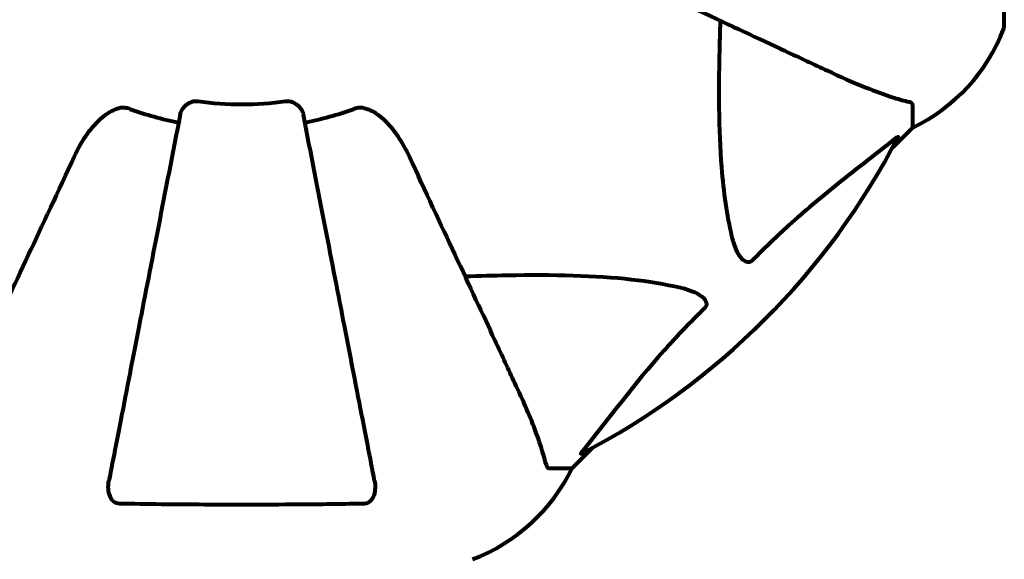
# Model space of a CAD drawing. Units: millimetres. Extents: x 1883.6 to 1895.1, y 926.9 to 938.7.
# Drawn here: x 1887.6 to 1887.7, y 932.9 to 933 of the extents above; entities that cross this region are included whole.
import ezdxf

# ---------------------------------------------------------------- set-up
doc = ezdxf.new("R2010")
doc.units = ezdxf.units.MM
doc.layers.get('0').update_dxf_attribs({"lineweight": 80})

msp = doc.modelspace()

# ---------------------------------------------------------------- linework, layer by layer
for p, q in [((1887.702411456551, 933.0042872575104), (1887.702411456551, 933.0668872575106)), ((1887.689817346161, 932.9934543891386), (1887.689817346161, 932.9902872575103)), ((1887.687071346202, 932.9875412575539), (1887.689817346161, 932.9902872575103)), ((1887.689817346161, 932.9902872575103), (1887.687071346202, 932.9875412575539)), ((1887.643117346162, 932.9435872575104), (1887.645863346116, 932.9463332574669)), ((1887.645863346116, 932.9463332574669), (1887.643117346162, 932.9435872575104)), ((1887.639950214533, 932.9435872575104), (1887.643117346162, 932.9435872575104))]:
    msp.add_line(p, q)
for centre, radius, start, end in [((1887.678977615954, 933.0128150236897), 0.02500000000000008, 295.6955569385019, 339.1867221854828), ((1887.678977615954, 933.0128150236897), 0.02499999999999993, 295.6955569385019, 339.1867221854828), ((1887.701411456551, 933.0042872575104), 0.0009999999999997827, 339.1867221854828, 0), ((1887.701411456551, 933.0042872575104), 0.00099999999999989, 339.1867221854828, 0), ((1887.59781734616, 933.035587257511), 0.04539352648595341, 250.2769589074775, 259.0000000529143), ((1887.59781734616, 933.035587257511), 0.04207792686206833, 261.774048458689, 278.225951541311), ((1887.59781734616, 933.035587257511), 0.04539352648596724, 280.9999999470857, 289.7230410925225), ((1887.59781734616, 933.035587257511), 0.1013641684008576, 297.3738449865613, 332.6261550597521), ((1887.620589579981, 932.9544269877179), 0.02500000000000001, 290.8132778330325, 334.3044431066177), ((1887.620589579981, 932.9544269877179), 0.02499999999999995, 290.8132778330325, 334.3044431066177)]:
    msp.add_arc(centre, radius, start, end)
for points, knots in [([(1887.647110396477, 933.0126015306532), (1887.651863582695, 933.0103850835194), (1887.656364348489, 933.008286341963), (1887.664853638501, 933.004327721017), (1887.668801994883, 933.0024865722007), (1887.672260695626, 933.0008737535563), (1887.674389523997, 932.9998810645839), (1887.676343652352, 932.9989698395666), (1887.678118764828, 932.9981420910253)], [2.192383333920706, 2.192383333920706, 2.192383333920706, 2.192383333920706, 4.111779743018218, 4.111779743018218, 6.12831537856246, 6.12831537856246, 6.12831537856246, 7.369491932614779, 7.369491932614779, 7.369491932614779, 7.369491932614779]), ([(1887.665053132599, 932.9754192948549), (1887.664391000101, 932.9782571470259), (1887.663934903912, 932.9814005612188), (1887.663247736925, 932.9900128154313), (1887.66324392611, 932.9958158592344), (1887.663431913324, 933.0031417932969), (1887.663457944841, 933.0040483086204), (1887.663486202842, 933.0049653667365)], [-5.840534707472738, -5.840534707472738, -5.840534707472738, -5.840534707472738, -4.312328827914182, -4.312328827914182, -2.041689231281856, -2.041689231281856, -1.725444797444173, -1.725444797444173, -1.725444797444173, -1.725444797444173]), ([(1887.678118764828, 932.9981420910244), (1887.679927721992, 932.9972985604472), (1887.681652734879, 932.9965297588706), (1887.684723830379, 932.9952878540425), (1887.686094195616, 932.9947938624573), (1887.688039905127, 932.9941861609605), (1887.688706034294, 932.9939997054344), (1887.689306238853, 932.9938420471053)], [-2.923860275715132, -2.923860275715132, -2.923860275715132, -2.923860275715132, -1.83039936428871, -1.83039936428871, -0.8416362963967544, -0.8416362963967544, -0.2736280747055553, -0.2736280747055553, -0.2736280747055553, -0.2736280747055553]), ([(1887.574831619303, 932.9862942071923), (1887.575952494518, 932.9886979318517), (1887.577286747107, 932.9905486786583), (1887.579373243888, 932.9923114222975), (1887.580070568042, 932.9927115178107), (1887.5808427079, 932.9929502989589), (1887.580949525012, 932.9929789361177), (1887.581060005997, 932.99300290459)], [0, 0, 0, 0, 1.23762874715064, 1.23762874715064, 1.877414287982732, 1.877414287982732, 1.97501024429918, 1.97501024429918, 1.97501024429918, 1.97501024429918]), ([(1887.582498218658, 932.992856746404), (1887.582262827892, 932.9929411353123), (1887.582020378607, 932.9929997838444), (1887.581551648186, 932.9930551902326), (1887.581329231275, 932.9930525431673), (1887.581100817178, 932.9930113779319), (1887.58108031593, 932.9930073107607), (1887.581060005997, 932.99300290459)], [-0.6576908344461473, -0.6576908344461473, -0.6576908344461473, -0.6576908344461473, -0.5826883828148428, -0.5826883828148428, -0.5093339359018884, -0.5093339359018884, -0.5020270010714515, -0.5020270010714515, -0.5020270010714515, -0.5020270010714515]), ([(1887.589369549639, 932.992127111992), (1887.589445987459, 932.9925203504936), (1887.589679177833, 932.9929157961988), (1887.590249416241, 932.9934844682475), (1887.590539115773, 932.9936848610887), (1887.590992983919, 932.9938697876178), (1887.591152407939, 932.9939174659157), (1887.591401564111, 932.9939525442733), (1887.591481152457, 932.9939586443634), (1887.591640376225, 932.9939589020241), (1887.591718655888, 932.993953567252), (1887.59179695309, 932.9939422482503)], [0, 0, 0, 0, 0.2355522350527101, 0.2355522350527101, 0.407869234629093, 0.407869234629093, 0.4868555484319861, 0.4868555484319861, 0.5223203159222181, 0.5223203159222181, 0.5562282146397199, 0.5562282146397199, 0.5562282146397199, 0.5562282146397199]), ([(1887.603837739234, 932.9939422482503), (1887.603968657092, 932.9939611743357), (1887.604098368004, 932.9939631975867), (1887.604386653196, 932.9939367960333), (1887.604538431811, 932.9939001633729), (1887.60488448012, 932.9937802643644), (1887.605084932221, 932.9936744512279), (1887.605528381301, 932.9933616712642), (1887.605754721038, 932.9931342830741), (1887.606101175204, 932.9926376869935), (1887.606216124486, 932.9923792887503), (1887.606265142681, 932.992127111992)], [0, 0, 0, 0, 0.03968364252433384, 0.03968364252433384, 0.09051878693826075, 0.09051878693826075, 0.1673315511204204, 0.1673315511204204, 0.2736365218794623, 0.2736365218794623, 0.3778204476620147, 0.3778204476620147, 0.3778204476620147, 0.3778204476620147]), ([(1887.614574686323, 932.99300290459), (1887.614444859658, 932.9930310700411), (1887.61430813919, 932.993045195778), (1887.613921030578, 932.9930474681805), (1887.61366473882, 932.9930103966853), (1887.613316905002, 932.9929172533275), (1887.613226072242, 932.992888867996), (1887.613136473662, 932.992856746404)], [-0.155814153642529, -0.155814153642529, -0.155814153642529, -0.155814153642529, -0.108839877662631, -0.108839877662631, -0.02855473997581569, -0.02855473997581569, 0, 0, 0, 0]), ([(1887.614574686323, 932.99300290459), (1887.61491034383, 932.9929300848416), (1887.615224972216, 932.9928114610448), (1887.616159496095, 932.9923693835326), (1887.616851169854, 932.9918750797897), (1887.618734647132, 932.9900015723606), (1887.619851146098, 932.9883356210621), (1887.620803073017, 932.9862942071923)], [0.1601510714627331, 0.1601510714627331, 0.1601510714627331, 0.1601510714627331, 0.2790519422391775, 0.2790519422391775, 0.5595742467729397, 0.5595742467729397, 1.033128579693538, 1.033128579693538, 1.033128579693538, 1.033128579693538]), ([(1887.689817346161, 932.9934543891395), (1887.689817346161, 932.9935341036789), (1887.689790602902, 932.9935944358613), (1887.689662812832, 932.9937284267071), (1887.689514990777, 932.9937872133341), (1887.689306238853, 932.9938420471053)], [0, 0, 0, 0, 0.06510083807868405, 0.06510083807868405, 0.1767335862982302, 0.1767335862982302, 0.1767335862982302, 0.1767335862982302]), ([(1887.589369549639, 932.992127111992), (1887.589369250284, 932.9921255719528), (1887.589368950937, 932.9921240319327), (1887.588329823867, 932.9867781865923), (1887.587324332232, 932.9816053805744), (1887.585432625813, 932.9718733947147), (1887.584546949359, 932.9673169843481), (1887.583742098804, 932.9631763871967), (1887.583239585235, 932.9605911790004), (1887.58276623747, 932.9581560158522), (1887.581878275965, 932.9535878499219), (1887.581465194108, 932.9514627280041), (1887.580709614028, 932.9475756054571), (1887.580367145381, 932.9458137570091), (1887.579893519361, 932.943377162369), (1887.579736029152, 932.9425669454795), (1887.579590474751, 932.9418181330129)], [0.8889049203091397, 0.8889049203091397, 0.8889049203091397, 0.8889049203091397, 0.8894201584964434, 0.8894201584964434, 2.677464232078969, 2.677464232078969, 4.465509303726146, 4.465509303726146, 4.465509303726146, 5.581886629657683, 5.581886629657683, 6.698263955589219, 6.698263955589219, 7.814641281520756, 7.814641281520756, 8.436360785172553, 8.436360785172553, 8.436360785172553, 8.436360785172553]), ([(1887.616044217569, 932.9418181330129), (1887.615898745223, 932.9425665233503), (1887.615741350609, 932.9433762484387), (1887.615267952862, 932.9458116687192), (1887.614925627118, 932.94757278201), (1887.614170372567, 932.9514582298334), (1887.613757473283, 932.9535824125105), (1887.612869906353, 932.9581485485196), (1887.612396763628, 932.9605826568286), (1887.611894485811, 932.9631666521782), (1887.61108935651, 932.96730868336), (1887.610203306141, 932.9718670173506), (1887.608310712706, 932.981603566498), (1887.607304709219, 932.9867790057906), (1887.606265274896, 932.9921264318109), (1887.606265208791, 932.9921267718937), (1887.606265142685, 932.9921271119774)], [0.4946578245379353, 0.4946578245379353, 0.4946578245379353, 0.4946578245379353, 1.116027256609339, 1.116027256609339, 2.232054513218678, 2.232054513218678, 3.348081769828018, 3.348081769828018, 4.464109026437357, 4.464109026437357, 4.464109026437357, 6.253051757299783, 6.253051757299783, 8.041993490085577, 8.041993490085577, 8.042107269157633, 8.042107269157633, 8.042107269157633, 8.042107269157633]), ([(1887.687387707681, 932.9887697583645), (1887.684705103549, 932.9866013631936), (1887.681761583373, 932.9843602613491), (1887.676740283541, 932.9803068458505), (1887.67462940277, 932.978533907115), (1887.670902794341, 932.9751213624413), (1887.669381402874, 932.9736443605998), (1887.667881559724, 932.9721081495582)], [-3.381682433639167, -3.381682433639167, -3.381682433639167, -3.381682433639167, -2.051078970039644, -2.051078970039644, -1.136837690138841, -1.136837690138841, -0.4739757449170516, -0.4739757449170516, -0.4739757449170516, -0.4739757449170516]), ([(1887.687387708179, 932.9887697578461), (1887.687395730886, 932.9887762433409), (1887.687403691417, 932.988782654209), (1887.687534159654, 932.9888873077853), (1887.687649355413, 932.9889736270861), (1887.68778473514, 932.9890546296101), (1887.687822900535, 932.9890702451839), (1887.687858282873, 932.9890607160669), (1887.687857792608, 932.9890393554306), (1887.687839335501, 932.9889966726832), (1887.68783559547, 932.9889888721445), (1887.687831299737, 932.9889805756275)], [0.8751292962179802, 0.8751292962179802, 0.8751292962179802, 0.8751292962179802, 0.878679173773725, 0.878679173773725, 0.9337906224011673, 0.9337906224011673, 0.9692973932234928, 0.9692973932234928, 1.001643263970274, 1.001643263970274, 1.008269776356388, 1.008269776356388, 1.008269776356388, 1.008269776356388]), ([(1887.574831619303, 932.9862942071923), (1887.572597893633, 932.981503967033), (1887.57048365726, 932.9769699724984), (1887.566516008458, 932.9684613221852), (1887.564678542277, 932.9645208632419), (1887.563069420191, 932.9610700897947), (1887.562090185537, 932.9589701143041), (1887.561190365764, 932.9570404445758), (1887.560372179674, 932.9552858388433)], [2.163327826109828, 2.163327826109828, 2.163327826109828, 2.163327826109828, 4.097949544180626, 4.097949544180626, 6.113905547491802, 6.113905547491802, 6.113905547491802, 7.340719843195519, 7.340719843195519, 7.340719843195519, 7.340719843195519]), ([(1887.635262512647, 932.9552858388424), (1887.634434771045, 932.95706093643), (1887.633523554251, 932.9590150471549), (1887.632530873948, 932.9611438569364), (1887.630917599841, 932.9646035344203), (1887.629075860799, 932.9685531565447), (1887.625117025889, 932.9770429054042), (1887.623018870026, 932.9815424151757), (1887.620803073017, 932.9862942071923)], [4.887141991056192, 4.887141991056192, 4.887141991056192, 4.887141991056192, 6.12830872921294, 6.12830872921294, 6.12830872921294, 8.145415497413625, 8.145415497413625, 10.06422990337577, 10.06422990337577, 10.06422990337577, 10.06422990337577]), ([(1887.667881559724, 932.9721081495582), (1887.667875498971, 932.9721019418485), (1887.667869363109, 932.9720958031385), (1887.667814555193, 932.9720422873615), (1887.667764302126, 932.9720022438196), (1887.667653988968, 932.9719314514405), (1887.667596599143, 932.9719047920416), (1887.667454012733, 932.9718560353558), (1887.667371196321, 932.9718462114743), (1887.66714450242, 932.9718479247431), (1887.66700506743, 932.9718952081248), (1887.666732469316, 932.9720320045963), (1887.666589922837, 932.9721468757425), (1887.666467346161, 932.9722694158572), (1887.666029862955, 932.9727067685753), (1887.665601987156, 932.9734869237118), (1887.665183523631, 932.9748931235972), (1887.665115478013, 932.975152086904), (1887.665053132599, 932.9754192948549)], [3.533471353573346, 3.533471353573346, 3.533471353573346, 3.533471353573346, 3.53605247806911, 3.53605247806911, 3.556245824535417, 3.556245824535417, 3.579326943213574, 3.579326943213574, 3.616766337285344, 3.616766337285344, 3.695621442078318, 3.695621442078318, 3.804605031949269, 3.804605031949269, 3.804605031949269, 4.193573733305806, 4.193573733305806, 4.27740282771801, 4.27740282771801, 4.27740282771801, 4.27740282771801]), ([(1887.628439236935, 932.9699184008277), (1887.630416180154, 932.969979317867), (1887.632341181358, 932.9700297650925), (1887.640579382945, 932.9701706356464), (1887.646270670809, 932.970052748341), (1887.653621422801, 932.9692155823486), (1887.655863336678, 932.9688465732215), (1887.657985308809, 932.9683514710732)], [-7.441452996146819, -7.441452996146819, -7.441452996146819, -7.441452996146819, -6.631062738127458, -6.631062738127458, -3.871284318198541, -3.871284318198541, -2.578771635370902, -2.578771635370902, -2.578771635370902, -2.578771635370902]), ([(1887.657985308809, 932.9683514710732), (1887.659563048555, 932.9679833501505), (1887.660600084227, 932.9674725207487), (1887.661135187814, 932.9669372575108), (1887.661352580291, 932.9667198001744), (1887.66148883684, 932.9664962471361), (1887.661558112178, 932.9661873738887), (1887.661568045545, 932.9660773184305), (1887.661530369363, 932.9658898419984), (1887.661506577189, 932.965816974146), (1887.661434715102, 932.9656867142858), (1887.661397626334, 932.9656331780561), (1887.661333159996, 932.9655601864633), (1887.661315240913, 932.9655413859946), (1887.661296454114, 932.9655230439485)], [4.216166551705284, 4.216166551705284, 4.216166551705284, 4.216166551705284, 4.692072012910068, 4.692072012910068, 4.692072012910068, 4.885414515748078, 4.885414515748078, 4.966629995369789, 4.966629995369789, 5.010037965062764, 5.010037965062764, 5.039387957983013, 5.039387957983013, 5.049894872411928, 5.049894872411928, 5.049894872411928, 5.049894872411928]), ([(1887.661296454114, 932.9655230439485), (1887.660879983324, 932.9651164325878), (1887.660466385275, 932.9647068906952), (1887.65852181205, 932.9627522464862), (1887.657087366338, 932.9612226567933), (1887.651603299463, 932.9550515057854), (1887.648243789206, 932.9504816577373), (1887.644634845308, 932.9460168959913)], [-3.292921399940989, -3.292921399940989, -3.292921399940989, -3.292921399940989, -3.092582420719932, -3.092582420719932, -2.344532164777825, -2.344532164777825, -0.0968059695305512, -0.0968059695305512, -0.0968059695305512, -0.0968059695305512]), ([(1887.639562556565, 932.9440983648174), (1887.639292832592, 932.9451252027893), (1887.638893960984, 932.9465259247863), (1887.637433542926, 932.9504774775742), (1887.636418957333, 932.9528058352043), (1887.635262512647, 932.9552858388415)], [-2.891193159558993, -2.891193159558993, -2.891193159558993, -2.891193159558993, -1.528316580920514, -1.528316580920514, -1.391059989017016e-09, -1.391059989017016e-09, -1.391059989017016e-09, -1.391059989017016e-09]), ([(1887.644424028805, 932.9455733044197), (1887.64438301946, 932.9455520714992), (1887.644354917183, 932.9455448239378), (1887.644332766381, 932.9455658498382), (1887.644339006028, 932.945593063997), (1887.644384509787, 932.9456818879244), (1887.644427257198, 932.9457458347215), (1887.644525048317, 932.9458787435015), (1887.644577671859, 932.9459461581255), (1887.644634847177, 932.9460168925089)], [0.6679083567828761, 0.6679083567828761, 0.6679083567828761, 0.6679083567828761, 0.6875631907950716, 0.6875631907950716, 0.7069865470313044, 0.7069865470313044, 0.7291065447803899, 0.7291065447803899, 0.7476399932923896, 0.7476399932923896, 0.7476399932923896, 0.7476399932923896]), ([(1887.639562556565, 932.9440983648174), (1887.639604982634, 932.943936848963), (1887.639653525858, 932.9437963454275), (1887.639779795781, 932.943627979932), (1887.639851935187, 932.9435872575104), (1887.63995021453, 932.9435872575104)], [0, 0, 0, 0, 0.1541752479916995, 0.1541752479916995, 0.286647322895015, 0.286647322895015, 0.286647322895015, 0.286647322895015]), ([(1887.581059234967, 932.9386884303067), (1887.58093446084, 932.9386907486441), (1887.580807241609, 932.9387109876625), (1887.580566598406, 932.9387926861236), (1887.580459859598, 932.9388474868356), (1887.580245014034, 932.9389967044881), (1887.580144832614, 932.9390927754957), (1887.579925673225, 932.9393561868537), (1887.579824272144, 932.9395369634585), (1887.579626306954, 932.9400035320014), (1887.579547959701, 932.9403389446616), (1887.579492789898, 932.9410757508867), (1887.57951981358, 932.9414546127991), (1887.579590474751, 932.9418181330129)], [0, 0, 0, 0, 0.04055273637540074, 0.04055273637540074, 0.07700271699517532, 0.07700271699517532, 0.1196644348395352, 0.1196644348395352, 0.1860905942140647, 0.1860905942140647, 0.2931261623407154, 0.2931261623407154, 0.4025767550067015, 0.4025767550067015, 0.4025767550067015, 0.4025767550067015]), ([(1887.616044217569, 932.9418181330129), (1887.616164089127, 932.9412014472919), (1887.616146833655, 932.9405999982127), (1887.615938618267, 932.9398049730853), (1887.615825297312, 932.9395469824567), (1887.615586949481, 932.9391982966363), (1887.615473111514, 932.9390687471596), (1887.615234408281, 932.9388829724094), (1887.61512408012, 932.9388187464792), (1887.61493522654, 932.938745425794), (1887.614865215002, 932.9387253393888), (1887.614720636336, 932.9386970714004), (1887.614647376247, 932.938689766579), (1887.614575457353, 932.9386884303067)], [0, 0, 0, 0, 0.2316755377558083, 0.2316755377558083, 0.3642878494770866, 0.3642878494770866, 0.448199281157925, 0.448199281157925, 0.5091909200126434, 0.5091909200126434, 0.544306854198802, 0.544306854198802, 0.5810898142865937, 0.5810898142865937, 0.5810898142865937, 0.5810898142865937]), ([(1887.614575457353, 932.9386884303067), (1887.611904610633, 932.9386388052362), (1887.609126162862, 932.9386024521618), (1887.601809588535, 932.9385407049667), (1887.597229825239, 932.9385334419503), (1887.588691653594, 932.9385760185587), (1887.584773928467, 932.9386194102744), (1887.581059234967, 932.9386884303067)], [-3.948617978720284, -3.948617978720284, -3.948617978720284, -3.948617978720284, -3.078034727629355, -3.078034727629355, -1.710872438808856, -1.710872438808856, -0.4986514402549296, -0.4986514402549296, -0.4986514402549296, -0.4986514402549296])]:
    msp.add_open_spline(points, degree=3, knots=knots)

doc.saveas('drawing.dxf')
